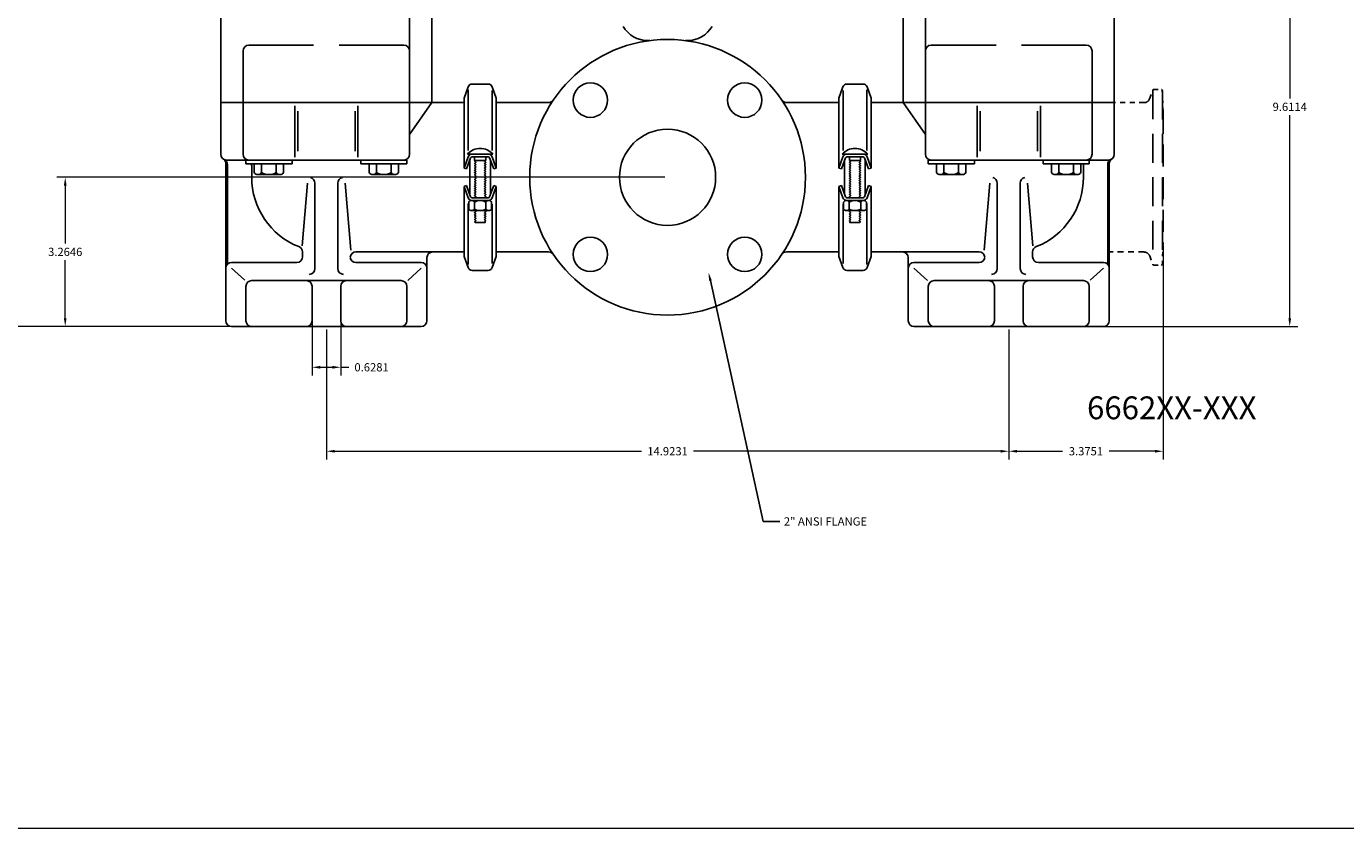
# Model space of a CAD drawing. Extents: x 3927.4 to 4012.1, y 3999.4 to 4048.8.
# Drawn here: x 3946 to 3974.9, y 3999.4 to 4017 of the extents above; entities that cross this region are included whole.
import ezdxf
from ezdxf import colors
from ezdxf.entities.mleader import LeaderData, LeaderLine
from ezdxf.math import Vec2, Vec3

# ---------------------------------------------------------------- set-up
doc = ezdxf.new("R2010")
doc.units = 0
doc.header["$MEASUREMENT"] = 0
doc.linetypes.add('DASHED', pattern=[0.75, 0.5, -0.25])
doc.layers.add('1', color=7, linetype='Continuous')
doc.layers.add('TOP', color=7, linetype='Continuous')
doc.styles.add('blockfont', font='simplex.shx', dxfattribs={"bigfont": 'bigfont'})
doc.dimstyles.get("Standard").update_dxf_attribs({"dimtxt": 0.18, "dimasz": 0.18, "dimexe": 0.18, "dimexo": 0.0625, "dimgap": 0.09, "dimtad": 0, "dimtih": 1, "dimtoh": 1, "dimdec": 4, "dimzin": 0, "dimdsep": 46, "dimtxsty": 'Standard', "dimcen": 0.09, "dimadec": 0, "dimazin": 0, "dimtfac": 1, "dimtdec": 4, "dimtofl": 0, "dimtmove": 0, "dimatfit": 3, "dimfxl": 1, "dimtolj": 1, "dimtzin": 0, "dimarcsym": 0})

# ---------------------------------------------------------------- blocks, each defined once
blk = doc.blocks.new('*D0')
at = {"color": 0, "linetype": 'Continuous', "lineweight": 0, "transparency": 16777216}
for p, q in [((3960.007, 4031.726), (3942.813, 4031.726)), ((3942.993, 4031.546), (3942.993, 4021.25)), ((3942.993, 4010.594), (3942.993, 4020.89)), ((3951.672, 4010.414), (3942.813, 4010.414))]:
    blk.add_line(p, q, dxfattribs=at)
for points in [[(3942.963, 4031.546), (3943.023, 4031.546), (3942.993, 4031.726)], [(3942.963, 4010.594), (3943.023, 4010.594), (3942.993, 4010.414)]]:
    blk.add_solid(points, dxfattribs=at)
at = {"layer": 'Defpoints', "color": 0, "linetype": 'Continuous', "lineweight": 0, "transparency": 16777216}
for p in [(3942.993, 4031.726), (3960.07, 4031.726), (3951.735, 4010.414)]:
    blk.add_point(p, dxfattribs=at)
at = {"color": 0, "linetype": 'Continuous', "lineweight": 0, "transparency": 16777216, "insert": (3942.993, 4021.07), "char_height": 0.18, "attachment_point": 5}
blk.add_mtext('\\A1;21.3127', dxfattribs=at)
blk = doc.blocks.new('*D1')
at = {"color": 0, "linetype": 'Continuous', "lineweight": 0, "transparency": 16777216}
for p, q in [((3960.007, 4013.678), (3946.717, 4013.678)), ((3946.897, 4013.498), (3946.897, 4012.226)), ((3946.897, 4010.594), (3946.897, 4011.866)), ((3951.672, 4010.414), (3946.717, 4010.414))]:
    blk.add_line(p, q, dxfattribs=at)
for points in [[(3946.867, 4013.498), (3946.927, 4013.498), (3946.897, 4013.678)], [(3946.867, 4010.594), (3946.927, 4010.594), (3946.897, 4010.414)]]:
    blk.add_solid(points, dxfattribs=at)
at = {"layer": 'Defpoints', "color": 0, "linetype": 'Continuous', "lineweight": 0, "transparency": 16777216}
for p in [(3946.897, 4013.678), (3960.07, 4013.678), (3951.735, 4010.414)]:
    blk.add_point(p, dxfattribs=at)
at = {"color": 0, "linetype": 'Continuous', "lineweight": 0, "transparency": 16777216, "insert": (3946.897, 4012.046), "char_height": 0.18, "attachment_point": 5}
blk.add_mtext('\\A1;3.2646', dxfattribs=at)
blk = doc.blocks.new('*D2')
at = {"color": 0, "linetype": 'Continuous', "lineweight": 0, "transparency": 16777216}
for p, q in [((3952.294, 4010.853), (3952.294, 4009.341)), ((3952.922, 4010.853), (3952.922, 4009.341)), ((3952.474, 4009.521), (3952.742, 4009.521)), ((3952.922, 4009.521), (3953.102, 4009.521))]:
    blk.add_line(p, q, dxfattribs=at)
for points in [[(3952.474, 4009.551), (3952.474, 4009.491), (3952.294, 4009.521)], [(3952.742, 4009.551), (3952.742, 4009.491), (3952.922, 4009.521)]]:
    blk.add_solid(points, dxfattribs=at)
at = {"layer": 'Defpoints', "color": 0, "linetype": 'Continuous', "lineweight": 0, "transparency": 16777216}
for p in [(3952.294, 4010.915), (3952.922, 4010.915), (3952.922, 4009.521)]:
    blk.add_point(p, dxfattribs=at)
at = {"color": 0, "linetype": 'Continuous', "lineweight": 0, "transparency": 16777216, "insert": (3953.597, 4009.521), "char_height": 0.18, "attachment_point": 5}
blk.add_mtext('\\A1;0.6281', dxfattribs=at)
blk = doc.blocks.new('*D3')
at = {"color": 0, "linetype": 'Continuous', "lineweight": 0, "transparency": 16777216}
for p, q in [((3952.608, 4010.351), (3952.608, 4007.504)), ((3967.531, 4010.351), (3967.531, 4007.504)), ((3952.788, 4007.684), (3959.5, 4007.684)), ((3967.351, 4007.684), (3960.64, 4007.684))]:
    blk.add_line(p, q, dxfattribs=at)
for points in [[(3952.788, 4007.714), (3952.788, 4007.654), (3952.608, 4007.684)], [(3967.351, 4007.714), (3967.351, 4007.654), (3967.531, 4007.684)]]:
    blk.add_solid(points, dxfattribs=at)
at = {"layer": 'Defpoints', "color": 0, "linetype": 'Continuous', "lineweight": 0, "transparency": 16777216}
for p in [(3952.608, 4010.414), (3967.531, 4010.414), (3967.531, 4007.684)]:
    blk.add_point(p, dxfattribs=at)
at = {"color": 0, "linetype": 'Continuous', "lineweight": 0, "transparency": 16777216, "insert": (3960.07, 4007.684), "char_height": 0.18, "attachment_point": 5}
blk.add_mtext('\\A1;14.9231', dxfattribs=at)
blk = doc.blocks.new('*D8')
at = {"color": 0, "linetype": 'Continuous', "lineweight": 0, "transparency": 16777216}
for p, q in [((3970.906, 4012.186), (3970.906, 4007.504)), ((3967.531, 4010.351), (3967.531, 4007.504)), ((3967.711, 4007.684), (3968.709, 4007.684)), ((3970.726, 4007.684), (3969.729, 4007.684))]:
    blk.add_line(p, q, dxfattribs=at)
for points in [[(3967.711, 4007.714), (3967.711, 4007.654), (3967.531, 4007.684)], [(3970.726, 4007.714), (3970.726, 4007.654), (3970.906, 4007.684)]]:
    blk.add_solid(points, dxfattribs=at)
at = {"layer": 'Defpoints', "color": 0, "linetype": 'Continuous', "lineweight": 0, "transparency": 16777216}
for p in [(3970.906, 4012.249), (3967.531, 4010.414), (3967.531, 4007.684)]:
    blk.add_point(p, dxfattribs=at)
at = {"color": 0, "linetype": 'Continuous', "lineweight": 0, "transparency": 16777216, "insert": (3969.219, 4007.684), "char_height": 0.18, "attachment_point": 5}
blk.add_mtext('\\A1;3.3751', dxfattribs=at)
blk = doc.blocks.new('*D10')
at = {"color": 0, "linetype": 'Continuous', "lineweight": 0, "transparency": 16777216}
for p, q in [((3960.136, 4020.025), (3973.856, 4020.025)), ((3973.676, 4019.845), (3973.676, 4015.399)), ((3973.676, 4010.594), (3973.676, 4015.039)), ((3967.594, 4010.414), (3973.856, 4010.414))]:
    blk.add_line(p, q, dxfattribs=at)
for points in [[(3973.646, 4019.845), (3973.706, 4019.845), (3973.676, 4020.025)], [(3973.646, 4010.594), (3973.706, 4010.594), (3973.676, 4010.414)]]:
    blk.add_solid(points, dxfattribs=at)
at = {"layer": 'Defpoints', "color": 0, "linetype": 'Continuous', "lineweight": 0, "transparency": 16777216}
for p in [(3960.073, 4020.025), (3973.676, 4020.025), (3967.531, 4010.414)]:
    blk.add_point(p, dxfattribs=at)
at = {"color": 0, "linetype": 'Continuous', "lineweight": 0, "transparency": 16777216, "insert": (3973.676, 4015.219), "char_height": 0.18, "attachment_point": 5}
blk.add_mtext('\\A1;9.6114', dxfattribs=at)

msp = doc.modelspace()

# ---------------------------------------------------------------- linework, layer by layer
at = {"linetype": 'Continuous', "lineweight": 0}
msp.add_lwpolyline([(3927.44805, 4048.78826), (4012.132617, 4048.78826), (4012.132617, 3999.427865), (3927.44805, 3999.427865)], close=True, dxfattribs=at)
at = {"layer": '1', "color": 3, "linetype": 'Continuous'}
for p, q in [((3950.299862, 4018.344799), (3950.299862, 4015.311571)), ((3969.839343, 4018.344799), (3969.839343, 4015.311571)), ((3954.429579, 4017.763657), (3954.429579, 4015.311571)), ((3965.709626, 4017.763657), (3965.709626, 4015.311571)), ((3954.916256, 4017.177319), (3954.916256, 4015.311571)), ((3965.222949, 4017.177319), (3965.222949, 4015.311571)), ((3959.679925, 4016.667862), (3959.638075, 4016.667862)), ((3960.502917, 4016.667862), (3960.459276, 4016.667862)), ((3950.786539, 4016.442169), (3950.786539, 4015.311571)), ((3952.329051, 4016.567791), (3950.912161, 4016.567791)), ((3954.303957, 4016.567791), (3952.886626, 4016.567791)), ((3965.835248, 4016.567791), (3967.252579, 4016.567791)), ((3967.810154, 4016.567791), (3969.227043, 4016.567791)), ((3969.352665, 4016.442169), (3969.352665, 4015.311571)), ((3955.971177, 4015.716209), (3955.793587, 4015.716209)), ((3955.971177, 4015.716209), (3956.148776, 4015.716209)), ((3964.168028, 4015.716209), (3963.990429, 4015.716209)), ((3964.168028, 4015.716209), (3964.345618, 4015.716209)), ((3955.707138, 4015.655673), (3955.618343, 4015.41172)), ((3955.710673, 4014.261453), (3955.710673, 4015.58961)), ((3956.231689, 4014.266114), (3956.231689, 4015.578382)), ((3956.235224, 4015.655673), (3956.324004, 4015.411736)), ((3963.90398, 4015.655673), (3963.815201, 4015.411736)), ((3963.907516, 4014.266114), (3963.907516, 4015.578382)), ((3964.428531, 4014.261453), (3964.428531, 4015.58961)), ((3964.432067, 4015.655673), (3964.520862, 4015.41172)), ((3950.299846, 4014.18098), (3950.299846, 4015.311579)), ((3954.869256, 4015.311571), (3950.299862, 4015.311571)), ((3955.615256, 4015.311579), (3950.346846, 4015.311579)), ((3950.786524, 4014.18035), (3950.786524, 4015.311579)), ((3951.917106, 4014.121287), (3951.917106, 4015.243248)), ((3953.298972, 4014.121287), (3953.298972, 4015.243248)), ((3954.916256, 4015.311571), (3954.429571, 4014.612524)), ((3954.429571, 4014.18098), (3954.429571, 4015.296508)), ((3955.618343, 4013.880681), (3955.618343, 4015.41172)), ((3956.323933, 4015.311311), (3957.467689, 4015.311311)), ((3956.324004, 4013.880705), (3956.324004, 4015.411736)), ((3963.815272, 4015.311311), (3962.671516, 4015.311311)), ((3963.815201, 4013.880705), (3963.815201, 4015.411736)), ((3964.520862, 4013.880681), (3964.520862, 4015.41172)), ((3964.523949, 4015.311579), (3969.792358, 4015.311579)), ((3965.222949, 4015.311571), (3965.709634, 4014.612524)), ((3965.269949, 4015.311571), (3969.839343, 4015.311571)), ((3965.709634, 4014.18098), (3965.709634, 4015.296508)), ((3966.840232, 4014.121287), (3966.840232, 4015.243248)), ((3968.222098, 4014.121287), (3968.222098, 4015.243248)), ((3969.352681, 4014.18035), (3969.352681, 4015.311579)), ((3969.839358, 4014.18098), (3969.839358, 4015.311579)), ((3951.981429, 4014.249445), (3951.981429, 4015.127185)), ((3953.234657, 4014.249445), (3953.234657, 4015.127185)), ((3966.904547, 4014.249445), (3966.904547, 4015.127185)), ((3968.157776, 4014.249445), (3968.157776, 4015.127185)), ((3954.303941, 4014.055358), (3950.425469, 4014.055358)), ((3951.351831, 4014.055358), (3950.845831, 4014.055358)), ((3950.845831, 4014.055358), (3950.845831, 4013.971358)), ((3951.857831, 4014.055358), (3951.351831, 4014.055358)), ((3951.857831, 4013.971358), (3951.857831, 4014.055358)), ((3953.864287, 4014.055358), (3953.358287, 4014.055358)), ((3953.358287, 4014.055358), (3953.358287, 4013.971358)), ((3954.370287, 4014.055358), (3953.864287, 4014.055358)), ((3954.370287, 4013.971358), (3954.370287, 4014.055358)), ((3955.707138, 4014.124634), (3955.618343, 4013.880681)), ((3955.763516, 4014.104114), (3955.67472, 4013.860161)), ((3956.251224, 4014.185185), (3955.691224, 4014.185185)), ((3955.745177, 4014.053736), (3955.745177, 4013.302634)), ((3955.971177, 4014.125169), (3955.793579, 4014.125169)), ((3955.971177, 4014.185169), (3955.793587, 4014.185169)), ((3955.848776, 4014.125311), (3955.848776, 4014.044185)), ((3956.093681, 4014.044185), (3955.848776, 4014.044185)), ((3955.971177, 4014.185169), (3956.148776, 4014.185169)), ((3955.971177, 4014.125169), (3956.148776, 4014.125169)), ((3956.093681, 4014.125311), (3956.093681, 4014.044185)), ((3956.178846, 4014.104114), (3956.267626, 4013.860185)), ((3956.197177, 4014.053736), (3956.197177, 4013.302634)), ((3956.235224, 4014.124634), (3956.324004, 4013.880705)), ((3963.90398, 4014.124634), (3963.815201, 4013.880705)), ((3963.960358, 4014.104114), (3963.871579, 4013.860185)), ((3963.88798, 4014.185185), (3964.44798, 4014.185185)), ((3963.942028, 4014.053736), (3963.942028, 4013.302634)), ((3964.168028, 4014.185169), (3963.990429, 4014.185169)), ((3964.168028, 4014.125169), (3963.990429, 4014.125169)), ((3964.045524, 4014.125311), (3964.045524, 4014.044185)), ((3964.045524, 4014.044185), (3964.290429, 4014.044185)), ((3964.168028, 4014.185169), (3964.345618, 4014.185169)), ((3964.168028, 4014.125169), (3964.345626, 4014.125169)), ((3964.290429, 4014.125311), (3964.290429, 4014.044185)), ((3964.375689, 4014.104114), (3964.464484, 4013.860161)), ((3964.394028, 4014.053736), (3964.394028, 4013.302634)), ((3964.432067, 4014.124634), (3964.520862, 4013.880681)), ((3965.768917, 4013.971358), (3965.768917, 4014.055358)), ((3965.768917, 4014.055358), (3966.274917, 4014.055358)), ((3965.835264, 4014.055358), (3969.713736, 4014.055358)), ((3966.274917, 4014.055358), (3966.780917, 4014.055358)), ((3966.780917, 4014.055358), (3966.780917, 4013.971358)), ((3968.281374, 4013.971358), (3968.281374, 4014.055358)), ((3968.281374, 4014.055358), (3968.787374, 4014.055358)), ((3968.787374, 4014.055358), (3969.293374, 4014.055358)), ((3969.293374, 4014.055358), (3969.293374, 4013.971358)), ((3950.409728, 4013.97361), (3950.409728, 4010.538799)), ((3950.442705, 4013.954713), (3950.442705, 4011.773138)), ((3950.845831, 4013.971358), (3951.857831, 4013.971358)), ((3950.974957, 4013.929736), (3950.974957, 4013.678484)), ((3951.030815, 4013.782697), (3951.030815, 4013.971358)), ((3951.111075, 4013.971358), (3951.351831, 4013.971358)), ((3951.111075, 4013.736358), (3951.592587, 4013.736358)), ((3951.191343, 4013.782697), (3951.191343, 4013.971358)), ((3951.351831, 4013.971358), (3951.592587, 4013.971358)), ((3951.512319, 4013.782697), (3951.512319, 4013.971358)), ((3951.672846, 4013.782697), (3951.672846, 4013.971358)), ((3953.358287, 4013.971358), (3954.370287, 4013.971358)), ((3953.543264, 4013.782697), (3953.543264, 4013.971358)), ((3953.623531, 4013.971358), (3953.864287, 4013.971358)), ((3953.623531, 4013.736358), (3954.105035, 4013.736358)), ((3953.703791, 4013.782697), (3953.703791, 4013.971358)), ((3953.864287, 4013.971358), (3954.105035, 4013.971358)), ((3954.024776, 4013.782697), (3954.024776, 4013.971358)), ((3954.185303, 4013.782697), (3954.185303, 4013.971358)), ((3955.618343, 4013.880681), (3955.67472, 4013.860161)), ((3956.324004, 4013.880705), (3956.267626, 4013.860185)), ((3963.815201, 4013.880705), (3963.871579, 4013.860185)), ((3964.520862, 4013.880681), (3964.464484, 4013.860161)), ((3966.780917, 4013.971358), (3965.768917, 4013.971358)), ((3965.953902, 4013.782697), (3965.953902, 4013.971358)), ((3966.274917, 4013.971358), (3966.034169, 4013.971358)), ((3966.515673, 4013.736358), (3966.034169, 4013.736358)), ((3966.114429, 4013.782697), (3966.114429, 4013.971358)), ((3966.515673, 4013.971358), (3966.274917, 4013.971358)), ((3966.435413, 4013.782697), (3966.435413, 4013.971358)), ((3966.595941, 4013.782697), (3966.595941, 4013.971358)), ((3969.293374, 4013.971358), (3968.281374, 4013.971358)), ((3968.466358, 4013.782697), (3968.466358, 4013.971358)), ((3968.787374, 4013.971358), (3968.546618, 4013.971358)), ((3969.02813, 4013.736358), (3968.546618, 4013.736358)), ((3968.626886, 4013.782697), (3968.626886, 4013.971358)), ((3969.02813, 4013.971358), (3968.787374, 4013.971358)), ((3968.947862, 4013.782697), (3968.947862, 4013.971358)), ((3969.10839, 4013.782697), (3969.10839, 4013.971358)), ((3969.164248, 4013.929736), (3969.164248, 4013.678484)), ((3969.6965, 4013.954713), (3969.6965, 4011.773138)), ((3969.729476, 4013.97361), (3969.729476, 4010.538799)), ((3952.196154, 4013.551917), (3952.081319, 4012.177539)), ((3952.356799, 4011.679075), (3952.356799, 4013.551917)), ((3952.859295, 4011.679075), (3952.859295, 4013.551917)), ((3953.019925, 4013.551917), (3953.142429, 4012.085752)), ((3955.618343, 4013.475697), (3955.67472, 4013.496217)), ((3955.707138, 4013.231744), (3955.618343, 4013.475697)), ((3955.618343, 4013.475697), (3955.618343, 4011.944736)), ((3955.763516, 4013.252264), (3955.67472, 4013.496217)), ((3956.178846, 4013.252264), (3956.267626, 4013.496193)), ((3956.235224, 4013.231744), (3956.324004, 4013.475673)), ((3956.324004, 4013.475673), (3956.267626, 4013.496193)), ((3956.324004, 4013.475673), (3956.324004, 4011.944713)), ((3963.815201, 4013.475673), (3963.871579, 4013.496193)), ((3963.90398, 4013.231744), (3963.815201, 4013.475673)), ((3963.815201, 4013.475673), (3963.815201, 4011.944713)), ((3963.960358, 4013.252264), (3963.871579, 4013.496193)), ((3964.375689, 4013.252264), (3964.464484, 4013.496217)), ((3964.432067, 4013.231744), (3964.520862, 4013.475697)), ((3964.520862, 4013.475697), (3964.464484, 4013.496217)), ((3964.520862, 4013.475697), (3964.520862, 4011.944736)), ((3967.11928, 4013.551917), (3966.996776, 4012.085752)), ((3967.279909, 4011.679075), (3967.279909, 4013.551917)), ((3967.782406, 4011.679075), (3967.782406, 4013.551917)), ((3967.943051, 4013.551917), (3968.057886, 4012.177539)), ((3955.721311, 4012.983902), (3955.721311, 4013.134988)), ((3955.971177, 4013.231209), (3955.793579, 4013.231209)), ((3955.971177, 4013.171209), (3955.793587, 4013.171209)), ((3955.846217, 4012.983902), (3955.846217, 4013.134988)), ((3955.971177, 4013.231209), (3956.148776, 4013.231209)), ((3955.971177, 4013.171209), (3956.148776, 4013.171209)), ((3956.09613, 4012.983902), (3956.09613, 4013.134988)), ((3956.221043, 4012.983902), (3956.221043, 4013.134988)), ((3963.918161, 4012.983902), (3963.918161, 4013.134988)), ((3964.168028, 4013.231209), (3963.990429, 4013.231209)), ((3964.168028, 4013.171209), (3963.990429, 4013.171209)), ((3964.043075, 4012.983902), (3964.043075, 4013.134988)), ((3964.168028, 4013.231209), (3964.345626, 4013.231209)), ((3964.168028, 4013.171209), (3964.345618, 4013.171209)), ((3964.292988, 4012.983902), (3964.292988, 4013.134988)), ((3964.417894, 4012.983902), (3964.417894, 4013.134988)), ((3955.710673, 4013.107083), (3955.710673, 4011.766854)), ((3955.778327, 4012.947728), (3956.153146, 4012.947728)), ((3956.231689, 4013.091469), (3956.231689, 4011.794224)), ((3963.907516, 4013.091469), (3963.907516, 4011.794224)), ((3964.360878, 4012.947728), (3963.986059, 4012.947728)), ((3964.428531, 4013.107083), (3964.428531, 4011.766854)), ((3956.081091, 4012.685169), (3955.870217, 4012.685169)), ((3964.058114, 4012.685169), (3964.268988, 4012.685169)), ((3952.086248, 4011.939547), (3952.086248, 4012.043287)), ((3955.620232, 4012.045398), (3953.255461, 4012.045398)), ((3956.323256, 4012.045138), (3957.467689, 4012.045138)), ((3963.815949, 4012.045138), (3962.671516, 4012.045138)), ((3964.518972, 4012.045398), (3966.883744, 4012.045398)), ((3968.052957, 4011.939547), (3968.052957, 4012.043287)), ((3951.960626, 4011.813925), (3950.535343, 4011.813925)), ((3950.825366, 4011.426642), (3950.535343, 4011.688303)), ((3954.680752, 4011.813925), (3953.255461, 4011.813925)), ((3954.386571, 4011.422894), (3954.680752, 4011.688303)), ((3954.806374, 4011.919783), (3954.806374, 4010.539075)), ((3955.707138, 4011.700783), (3955.618343, 4011.944736)), ((3956.235224, 4011.700783), (3956.324004, 4011.944713)), ((3963.90398, 4011.700783), (3963.815201, 4011.944713)), ((3964.432067, 4011.700783), (3964.520862, 4011.944736)), ((3965.332831, 4011.919783), (3965.332831, 4010.539075)), ((3965.458453, 4011.813925), (3966.883744, 4011.813925)), ((3965.752634, 4011.422894), (3965.458453, 4011.688303)), ((3968.178579, 4011.813925), (3969.603862, 4011.813925)), ((3969.313839, 4011.426642), (3969.603862, 4011.688303)), ((3954.241138, 4011.417303), (3950.974965, 4011.417303)), ((3955.971177, 4011.640248), (3955.793587, 4011.640248)), ((3955.971177, 4011.640248), (3956.148776, 4011.640248)), ((3964.168028, 4011.640248), (3963.990429, 4011.640248)), ((3964.168028, 4011.640248), (3964.345618, 4011.640248)), ((3965.898067, 4011.417303), (3969.16424, 4011.417303)), ((3950.84935, 4011.291689), (3950.84935, 4010.540382)), ((3952.293988, 4010.537972), (3952.293988, 4011.292311)), ((3952.922098, 4010.538579), (3952.922098, 4011.292311)), ((3954.36676, 4010.539201), (3954.36676, 4011.291689)), ((3965.772445, 4010.539201), (3965.772445, 4011.291689)), ((3967.217106, 4010.538579), (3967.217106, 4011.292311)), ((3967.845217, 4010.537972), (3967.845217, 4011.292311)), ((3969.289854, 4011.291689), (3969.289854, 4010.540382)), ((3954.680752, 4010.413579), (3950.535343, 4010.413579)), ((3965.458453, 4010.413579), (3969.603862, 4010.413579))]:
    msp.add_line(p, q, dxfattribs=at)
at = {"layer": '1', "color": 2, "linetype": 'DASHED', "ltscale": 0.068085}
msp.add_line((3970.61161, 4015.394272), (3970.681469, 4015.586209), dxfattribs=at)
at = {"layer": '1', "color": 2, "linetype": 'DASHED', "ltscale": 1.267171}
msp.add_line((3970.680303, 4015.579563), (3970.680303, 4011.778051), dxfattribs=at)
at = {"layer": '1', "color": 2, "linetype": 'DASHED', "ltscale": 0.056567}
for p, q in [((3970.700303, 4015.599476), (3970.870004, 4015.599476)), ((3970.700303, 4011.757413), (3970.870004, 4011.757413))]:
    msp.add_line(p, q, dxfattribs=at)
at = {"layer": '1', "color": 2, "linetype": 'DASHED', "ltscale": 0.157209}
msp.add_line((3970.906303, 4015.10798), (3970.889846, 4015.579319), dxfattribs=at)
at = {"layer": '1', "color": 2, "linetype": 'DASHED', "ltscale": 1.266168}
msp.add_line((3970.889988, 4015.575177), (3970.889988, 4011.776673), dxfattribs=at)
at = {"layer": '1', "color": 2, "linetype": 'DASHED', "ltscale": 0.218609}
msp.add_line((3970.495169, 4015.311571), (3969.839343, 4015.311571), dxfattribs=at)
at = {"layer": '1', "color": 2, "linetype": 'DASHED', "ltscale": 0.953179}
msp.add_line((3970.906303, 4015.108445), (3970.906303, 4012.248909), dxfattribs=at)
at = {"layer": '1', "color": 2, "linetype": 'DASHED', "ltscale": 0.155827}
msp.add_line((3970.906303, 4012.248909), (3970.889988, 4011.781713), dxfattribs=at)
at = {"layer": '1', "color": 2, "linetype": 'DASHED', "ltscale": 0.255231}
msp.add_line((3970.495169, 4012.046319), (3969.729476, 4012.046319), dxfattribs=at)
at = {"layer": '1', "color": 2, "linetype": 'DASHED', "ltscale": 0.066518}
msp.add_line((3970.613217, 4011.958201), (3970.681469, 4011.770681), dxfattribs=at)
at = {"layer": '1', "color": 3, "linetype": 'Continuous'}
for centre, radius in [((3960.069601, 4013.678226), 3.014924), ((3958.381869, 4015.365959), 0.376866), ((3961.757334, 4015.365953), 0.376866), ((3960.069601, 4013.678226), 1.051707), ((3958.381869, 4011.990493), 0.376866), ((3961.757334, 4011.990493), 0.376866)]:
    msp.add_circle(centre, radius, dxfattribs=at)
at = {"layer": '1', "color": 3, "linetype": 'Continuous', "extrusion": (0, 0, -1)}
for centre, radius, start, end in [((-3959.638075, 4017.291162), 0.623297, 270, 330.000164), ((-3960.502915, 4017.291162), 0.623297, 210.000222, 269.999976), ((-3950.912161, 4016.442171), 0.125622, 0, 90), ((-3965.835246, 4016.442171), 0.125622, 0, 90), ((-3955.793588, 4015.624213), 0.092, 19.999453, 90.000011), ((-3963.990431, 4015.624213), 0.092, 19.999453, 90.000011), ((-3963.97193, 4015.624213), 0.092, 89.994833, 89.999356), ((-3954.414497, 4015.2965), 0.015075, 90, 180), ((-3962.671524, 4015.436936), 0.125622, 270, 325.944349), ((-3964.167976, 4013.934085), 0.3761, 41.8853, 138.114643), ((-3950.425467, 4014.180982), 0.125622, 270.000903, 360), ((-3950.91152, 4014.180351), 0.124997, -90, 0), ((-3955.793588, 4014.093165), 0.092, 19.999453, 90.000011), ((-3955.793588, 4014.093165), 0.032, 19.999903, 89.999204), ((-3963.990431, 4014.093165), 0.092, 19.999453, 90.000011), ((-3963.99043, 4014.093165), 0.032, 19.999903, 89.999204), ((-3963.97193, 4014.093165), 0.092, 89.994833, 89.999356), ((-3965.835255, 4014.180978), 0.125622, -90, 0), ((-3969.8215, 4013.954711), 0.125, 0, 64.533541), ((-3969.854476, 4013.973608), 0.125, 0, 55.836377), ((-3950.849337, 4013.929734), 0.125622, 160.649728, 179.999194), ((-3966.034165, 4013.829041), 0.092682, 210.001858, 329.998244), ((-3966.274919, 4014.03745), 0.301092, 237.789797, 302.210187), ((-3966.515673, 4013.829041), 0.092682, 210.001858, 329.998244), ((-3968.546618, 4013.829041), 0.092682, 210.001858, 329.998244), ((-3968.787372, 4014.03745), 0.301092, 237.789797, 302.210187), ((-3969.028126, 4013.829041), 0.092682, 210.001858, 329.998244), ((-3952.608047, 4013.678487), 1.633084, -68.400055, 0.000139), ((-3952.984916, 4013.551921), 0.125622, 0, 77.626382), ((-3967.908027, 4013.551921), 0.125622, 0, 77.626382), ((-3956.148774, 4013.263205), 0.032, 199.999903, 269.999204), ((-3956.148774, 4013.263205), 0.092, 199.999453, 270.000011), ((-3956.167275, 4013.263205), 0.092, 269.994833, 269.999356), ((-3963.980616, 4013.098955), 0.072104, 29.984692, 150.014909), ((-3964.168025, 4012.936571), 0.234487, 57.799006, 122.201299), ((-3964.355435, 4013.09895), 0.072105, 29.988169, 150.012668), ((-3964.345617, 4013.263205), 0.032, 199.999903, 269.999204), ((-3964.345617, 4013.263205), 0.092, 199.999453, 270.000011), ((-3963.980616, 4013.019732), 0.072005, 209.847422, 330.152717), ((-3964.168026, 4013.18167), 0.233942, 237.714703, 302.285327), ((-3964.355436, 4013.019734), 0.072006, 209.848914, 330.150943), ((-3957.467684, 4011.919524), 0.125622, 90, 145.944349), ((-3965.207209, 4011.919785), 0.125622, 90, 180), ((-3966.883744, 4011.919785), 0.125622, 90, 175.266243), ((-3968.178579, 4012.043283), 0.125622, 0, 68.400166), ((-3952.984916, 4011.679073), 0.125622, -90, 0), ((-3953.25546, 4011.939552), 0.125622, 270, 352.904175), ((-3954.680752, 4011.688308), 0.125622, 90, 180), ((-3956.148774, 4011.732252), 0.092, 199.999453, 270.000011), ((-3964.345617, 4011.732252), 0.092, 199.999453, 270.000011), ((-3967.908027, 4011.679073), 0.125622, -90, 0), ((-3968.178579, 4011.939552), 0.125622, -90, 0), ((-3969.603855, 4011.688308), 0.125622, 90, 180), ((-3953.047097, 4011.292313), 0.124997, 0, 90), ((-3956.167275, 4011.732252), 0.092, 269.994833, 269.999356), ((-3965.89807, 4011.291691), 0.125622, 0, 90), ((-3967.970212, 4011.292313), 0.124997, 0, 90), ((-3969.164238, 4011.291691), 0.125622, 90, 180), ((-3950.53535, 4010.539204), 0.125622, -90, 0), ((-3950.974967, 4010.539204), 0.125622, -90, 0), ((-3952.168993, 4010.538577), 0.124997, 180, 270), ((-3953.047097, 4010.538577), 0.124997, -90, 0), ((-3954.680752, 4010.539204), 0.125622, 180, 270), ((-3965.89807, 4010.539204), 0.125622, -90, 0)]:
    msp.add_arc(centre, radius, start, end, dxfattribs=at)
at = {"layer": '1', "color": 3, "linetype": 'Continuous'}
for centre, radius, start, end in [((3954.303959, 4016.442171), 0.125622, 0, 90), ((3969.227044, 4016.442171), 0.125622, 0, 90), ((3956.148774, 4015.624213), 0.092, 19.999453, 90.000011), ((3956.167275, 4015.624213), 0.092, 89.994833, 89.999356), ((3964.345617, 4015.624213), 0.092, 19.999453, 90.000011), ((3957.467684, 4015.436936), 0.125622, 270, 325.944349), ((3965.724708, 4015.2965), 0.015075, 90, 180), ((3955.971228, 4013.934085), 0.3761, 41.8853, 138.114643), ((3950.284728, 4013.973608), 0.125, 0, 55.836377), ((3950.317705, 4013.954711), 0.125, 0, 64.533955), ((3954.30395, 4014.180978), 0.125622, -90, 0), ((3956.148774, 4014.093165), 0.092, 19.999453, 90.000011), ((3956.148774, 4014.093165), 0.032, 19.999903, 89.999204), ((3956.167275, 4014.093165), 0.092, 89.994833, 89.999356), ((3964.345617, 4014.093165), 0.092, 19.999453, 90.000011), ((3964.345617, 4014.093165), 0.032, 19.999903, 89.999204), ((3969.227684, 4014.180351), 0.124997, -90, 0), ((3969.713737, 4014.180982), 0.125622, 270.000912, 360), ((3951.111079, 4013.829041), 0.092682, 210.001858, 329.998244), ((3951.351833, 4014.03745), 0.301092, 237.789797, 302.210187), ((3951.592587, 4013.829041), 0.092682, 210.001858, 329.998244), ((3953.623531, 4013.829041), 0.092682, 210.001858, 329.998244), ((3953.864285, 4014.03745), 0.301092, 237.789797, 302.210187), ((3954.105039, 4013.829041), 0.092682, 210.001858, 329.998244), ((3969.289868, 4013.929734), 0.125622, 160.649728, 179.999194), ((3952.231177, 4013.551921), 0.125622, 0, 77.625936), ((3967.154288, 4013.551921), 0.125622, 0, 77.625936), ((3967.531158, 4013.678487), 1.633084, -68.400055, 0.000139), ((3955.793588, 4013.263205), 0.092, 199.999453, 270.000011), ((3955.78377, 4013.09895), 0.072105, 29.988169, 150.012668), ((3955.793588, 4013.263205), 0.032, 199.999903, 269.999204), ((3955.97118, 4012.936571), 0.234487, 57.799006, 122.201299), ((3956.158589, 4013.098955), 0.072104, 29.984692, 150.014909), ((3963.990431, 4013.263205), 0.092, 199.999453, 270.000011), ((3963.99043, 4013.263205), 0.032, 199.999903, 269.999204), ((3963.97193, 4013.263205), 0.092, 269.994833, 269.999356), ((3955.783769, 4013.019734), 0.072006, 209.848914, 330.150943), ((3955.971179, 4013.18167), 0.233942, 237.714703, 302.285327), ((3956.158589, 4013.019732), 0.072005, 209.847422, 330.152717), ((3951.960625, 4012.043283), 0.125622, 0, 68.399742), ((3953.25546, 4011.919785), 0.125622, 90, 175.266243), ((3954.931996, 4011.919785), 0.125622, 90, 180), ((3962.671524, 4011.919524), 0.125622, 90, 145.944349), ((3950.53535, 4011.688308), 0.125622, 90, 180), ((3951.960625, 4011.939552), 0.125622, -90, 0), ((3952.231177, 4011.679073), 0.125622, -90, 0), ((3955.793588, 4011.732252), 0.092, 199.999453, 270.000011), ((3963.990431, 4011.732252), 0.092, 199.999453, 270.000011), ((3965.458453, 4011.688308), 0.125622, 90, 180), ((3966.883744, 4011.939552), 0.125622, 270, 352.904175), ((3967.154288, 4011.679073), 0.125622, -90, 0), ((3950.974967, 4011.291691), 0.125622, 90, 180), ((3952.168993, 4011.292313), 0.124997, 0, 90), ((3954.241135, 4011.291691), 0.125622, 0, 90), ((3963.97193, 4011.732252), 0.092, 269.994833, 269.999356), ((3967.092108, 4011.292313), 0.124997, 0, 90), ((3954.241135, 4010.539204), 0.125622, -90, 0), ((3965.458453, 4010.539204), 0.125622, 180, 270), ((3967.092108, 4010.538577), 0.124997, -90, 0), ((3967.970212, 4010.538577), 0.124997, 180, 270), ((3969.164238, 4010.539204), 0.125622, -90, 0), ((3969.603855, 4010.539204), 0.125622, -90, 0)]:
    msp.add_arc(centre, radius, start, end, dxfattribs=at)
at = {"layer": '1', "color": 2, "linetype": 'DASHED', "extrusion": (0, 0, -1)}
for centre, radius, start, end in [((-3970.700303, 4015.579476), 0.02, 0, 90), ((-3970.493209, 4015.43724), 0.125625, 199.999575, 270.000142), ((-3970.870001, 4011.777413), 0.02, 182.010656, 269.999193)]:
    msp.add_arc(centre, radius, start, end, dxfattribs=at)
at = {"layer": '1', "color": 2, "linetype": 'DASHED'}
for centre, radius, start, end in [((3970.870001, 4015.579476), 0.02, 2.010656, 89.999193), ((3970.49517, 4011.915232), 0.125625, 19.999575, 90.000142), ((3970.700303, 4011.777413), 0.02, 180, 270)]:
    msp.add_arc(centre, radius, start, end, dxfattribs=at)
at = {"layer": '1', "color": 3, "linetype": 'Continuous'}
for points in [[(3955.861028, 4014.039878), (3955.848776, 4014.029185), (3955.877429, 4014.004185), (3955.848776, 4013.979185), (3955.877429, 4013.954185), (3955.848776, 4013.929185), (3955.877429, 4013.904185), (3955.848776, 4013.879185), (3955.877429, 4013.854185), (3955.848776, 4013.829185), (3955.877429, 4013.804185), (3955.848776, 4013.779185), (3955.877429, 4013.754185), (3955.848776, 4013.729185), (3955.877429, 4013.704185), (3955.848776, 4013.679185), (3955.877429, 4013.654185), (3955.848776, 4013.629185), (3955.877429, 4013.604185), (3955.848776, 4013.579185), (3955.877429, 4013.554185), (3955.848776, 4013.529185), (3955.877429, 4013.504185), (3955.848776, 4013.479185), (3955.877429, 4013.454185), (3955.848776, 4013.429185), (3955.877429, 4013.404185)], [(3956.081988, 4014.043988), (3956.065028, 4014.029185), (3956.093681, 4014.004185), (3956.065028, 4013.979185), (3956.093681, 4013.954185), (3956.065028, 4013.929185), (3956.093681, 4013.904185), (3956.065028, 4013.879185), (3956.093681, 4013.854185), (3956.065028, 4013.829185), (3956.093681, 4013.804185), (3956.065028, 4013.779185), (3956.093681, 4013.754185), (3956.065028, 4013.729185), (3956.093681, 4013.704185), (3956.065028, 4013.679185), (3956.093681, 4013.654185), (3956.065028, 4013.629185), (3956.093681, 4013.604185), (3956.065028, 4013.579185), (3956.093681, 4013.554185), (3956.065028, 4013.529185), (3956.093681, 4013.504185), (3956.065028, 4013.479185), (3956.093681, 4013.454185), (3956.065028, 4013.429185), (3956.093681, 4013.404185)], [(3964.057217, 4014.043988), (3964.074177, 4014.029185), (3964.045524, 4014.004185), (3964.074177, 4013.979185), (3964.045524, 4013.954185), (3964.074177, 4013.929185), (3964.045524, 4013.904185), (3964.074177, 4013.879185), (3964.045524, 4013.854185), (3964.074177, 4013.829185), (3964.045524, 4013.804185), (3964.074177, 4013.779185), (3964.045524, 4013.754185), (3964.074177, 4013.729185), (3964.045524, 4013.704185), (3964.074177, 4013.679185), (3964.045524, 4013.654185), (3964.074177, 4013.629185), (3964.045524, 4013.604185), (3964.074177, 4013.579185), (3964.045524, 4013.554185), (3964.074177, 4013.529185), (3964.045524, 4013.504185), (3964.074177, 4013.479185), (3964.045524, 4013.454185), (3964.074177, 4013.429185), (3964.045524, 4013.404185)], [(3964.278177, 4014.039878), (3964.290429, 4014.029185), (3964.261776, 4014.004185), (3964.290429, 4013.979185), (3964.261776, 4013.954185), (3964.290429, 4013.929185), (3964.261776, 4013.904185), (3964.290429, 4013.879185), (3964.261776, 4013.854185), (3964.290429, 4013.829185), (3964.261776, 4013.804185), (3964.290429, 4013.779185), (3964.261776, 4013.754185), (3964.290429, 4013.729185), (3964.261776, 4013.704185), (3964.290429, 4013.679185), (3964.261776, 4013.654185), (3964.290429, 4013.629185), (3964.261776, 4013.604185), (3964.290429, 4013.579185), (3964.261776, 4013.554185), (3964.290429, 4013.529185), (3964.261776, 4013.504185), (3964.290429, 4013.479185), (3964.261776, 4013.454185), (3964.290429, 4013.429185), (3964.261776, 4013.404185)], [(3955.849862, 4013.234815), (3955.877429, 4013.25887), (3955.848776, 4013.28387), (3955.877429, 4013.30887), (3955.848776, 4013.33387), (3955.877429, 4013.35887), (3955.848776, 4013.38387), (3955.877429, 4013.40887)], [(3956.072146, 4013.235398), (3956.093681, 4013.254185), (3956.065028, 4013.279185), (3956.093681, 4013.304185), (3956.065028, 4013.329185), (3956.093681, 4013.354185), (3956.065028, 4013.379185), (3956.093681, 4013.404185)], [(3964.067059, 4013.235398), (3964.045524, 4013.254185), (3964.074177, 4013.279185), (3964.045524, 4013.304185), (3964.074177, 4013.329185), (3964.045524, 4013.354185), (3964.074177, 4013.379185), (3964.045524, 4013.404185)], [(3964.289343, 4013.234815), (3964.261776, 4013.25887), (3964.290429, 4013.28387), (3964.261776, 4013.30887), (3964.290429, 4013.33387), (3964.261776, 4013.35887), (3964.290429, 4013.38387), (3964.261776, 4013.40887)], [(3955.870217, 4012.685169), (3955.848776, 4012.70387), (3955.877429, 4012.72887), (3955.848776, 4012.75387), (3955.877429, 4012.77887), (3955.848776, 4012.80387), (3955.877429, 4012.82887), (3955.848776, 4012.85387), (3955.877429, 4012.87887), (3955.848776, 4012.90387), (3955.877429, 4012.92887), (3955.857232, 4012.946492)], [(3956.081988, 4012.68439), (3956.065028, 4012.699185), (3956.093681, 4012.724185), (3956.065028, 4012.749185), (3956.093681, 4012.774185), (3956.065028, 4012.799185), (3956.093681, 4012.824185), (3956.065028, 4012.849185), (3956.093681, 4012.874185), (3956.065028, 4012.899185), (3956.093681, 4012.924185), (3956.07028, 4012.94461)], [(3964.057217, 4012.68439), (3964.074177, 4012.699185), (3964.045524, 4012.724185), (3964.074177, 4012.749185), (3964.045524, 4012.774185), (3964.074177, 4012.799185), (3964.045524, 4012.824185), (3964.074177, 4012.849185), (3964.045524, 4012.874185), (3964.074177, 4012.899185), (3964.045524, 4012.924185), (3964.068925, 4012.94461)], [(3964.268988, 4012.685169), (3964.290429, 4012.70387), (3964.261776, 4012.72887), (3964.290429, 4012.75387), (3964.261776, 4012.77887), (3964.290429, 4012.80387), (3964.261776, 4012.82887), (3964.290429, 4012.85387), (3964.261776, 4012.87887), (3964.290429, 4012.90387), (3964.261776, 4012.92887), (3964.281972, 4012.946492)]]:
    msp.add_open_spline(points, degree=1, dxfattribs=at)

# ---------------------------------------------------------------- texts
at = {"layer": 'TOP', "color": 3, "linetype": 'Continuous', "insert": (3969.243191, 4008.383799), "char_height": 0.5, "attachment_point": 7, "line_spacing_factor": 0.903614, "style": 'blockfont'}
msp.add_mtext('\\W01.000;\\H0.50;6662XX-XXX\\H0.13;', dxfattribs=at)

# ---------------------------------------------------------------- dimensions: what is measured, and where the dimension line sits
at = {"linetype": 'Continuous', "lineweight": 0}
for base, p1, p2, picture, middle in [((3942.993299, 4031.726262), (3951.734544, 4010.413579), (3960.069601, 4031.726262), '*D0', (3942.993299, 4021.069921)), ((3973.676479, 4020.024957), (3967.531158, 4010.413579), (3960.073075, 4020.024957), '*D10', (3973.676479, 4015.219268)), ((3946.896985, 4013.678226), (3951.734544, 4010.413579), (3960.069601, 4013.678226), '*D1', (3946.896985, 4012.045903))]:
    dim = msp.add_linear_dim(base=base, p1=p1, p2=p2, angle=90, dimstyle='Standard', override={"dimdsep": 0, "dimlwd": 0, "dimlwe": 0}, dxfattribs=at)
    dim.commit()
    dim.dimension.update_dxf_attribs({"geometry": picture, "text_midpoint": middle})
for base, p1, p2, picture, middle in [((3967.531158, 4007.683991), (3970.906303, 4012.248909), (3967.531158, 4010.413579), '*D8', (3969.21873, 4007.683991)), ((3952.922098, 4009.521071), (3952.293988, 4010.915142), (3952.922098, 4010.915142), '*D2', (3953.597098, 4009.521071)), ((3967.531158, 4007.683991), (3952.608047, 4010.413579), (3967.531158, 4010.413579), '*D3', (3960.069603, 4007.683991))]:
    dim = msp.add_linear_dim(base=base, p1=p1, p2=p2, dimstyle='Standard', override={"dimdsep": 0, "dimlwd": 0, "dimlwe": 0}, dxfattribs=at)
    dim.commit()
    dim.dimension.update_dxf_attribs({"geometry": picture, "text_midpoint": middle})

# ---------------------------------------------------------------- leaders
ml = msp.add_multileader_mtext('Standard', dxfattribs=at)
ml.set_content('2" ANSI FLANGE', color=256)
ml.set_leader_properties()
ml.build(insert=Vec2(0, 0))
ml.multileader.update_dxf_attribs({"text_right_attachment_type": 6, "dogleg_length": 0.36, "arrow_head_size": 0.18})
ctx = ml.context
ctx.base_point, ctx.char_height, ctx.arrow_head_size, ctx.landing_gap_size, ctx.plane_origin = Vec3(3962.523922, 4006.14876), 0.18, 0.18, 0.09, Vec3(3960.966606, 4011.595468)
ctx.right_attachment = 6
notes = []
notes.append((ctx, [(0, (1, 1, 0), (3962.163922, 4006.14876), (1, 0), 0.36, [(0, [(3960.966606, 4011.595468)], 0, [])])]))
ctx.mtext.insert, ctx.mtext.flow_direction = Vec3(3962.613922, 4006.23876), 5
for ctx, leaders in notes:
    for number, flags, end, landing, length, lines in leaders:
        leader = LeaderData()
        leader.index, (leader.has_last_leader_line, leader.has_dogleg_vector, leader.attachment_direction) = number, flags
        leader.last_leader_point, leader.dogleg_vector, leader.dogleg_length = Vec3(end), Vec3(landing), length
        for number, points, colour, breaks in lines:
            line = LeaderLine()
            line.index, line.vertices, line.color, line.breaks = number, Vec3.list(points), colors.encode_raw_color(colour), breaks
            leader.lines.append(line)
        ctx.leaders.append(leader)

doc.saveas('drawing.dxf')
